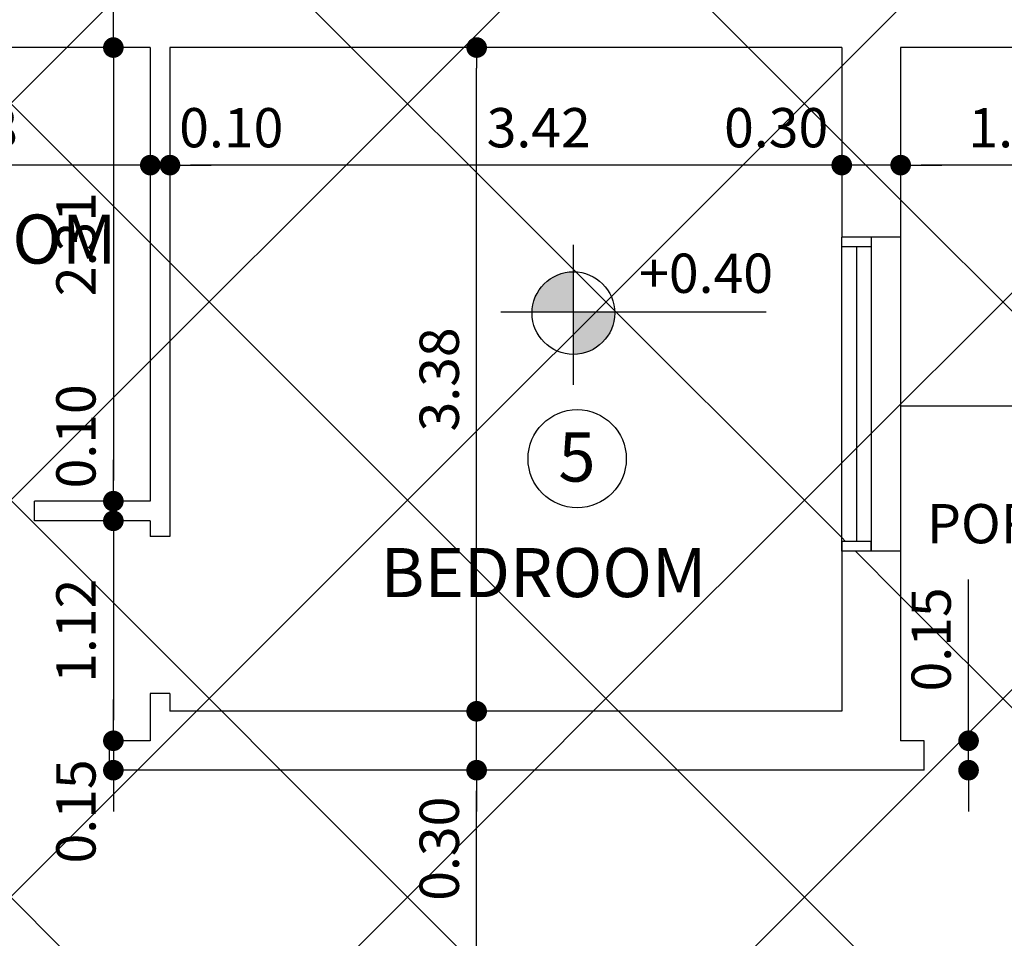
# Model space of a CAD drawing. Units: millimetres. Extents: x 0 to 1080, y 0 to 317.
# Drawn here: x 172 to 222, y 69 to 115 of the extents above; entities that cross this region are included whole.
import ezdxf

# ---------------------------------------------------------------- set-up
doc = ezdxf.new("R2010")
doc.units = ezdxf.units.MM
doc.layers.get('0').update_dxf_attribs({"color": 8})
for name, color, linetype in [('Cotas', 1, 'Continuous'), ('Muros', 103, 'Continuous'), ('Textos', 7, 'Continuous'), ('Texturas', 9, 'Continuous'), ('Vanos', 11, 'Continuous')]:
    doc.layers.add(name, color=color, linetype=linetype)
doc.styles.get("Standard").update_dxf_attribs({"font": 'times.ttf'})
doc.dimstyles.new('cota 1-100', dxfattribs={"dimtxt": 2, "dimasz": 1.05, "dimexe": 1.25, "dimexo": 0.625, "dimtad": 1, "dimlfac": 0.1, "dimzin": 1, "dimdsep": 46, "dimtxsty": 'Standard', "dimblk": 'DOT', "dimcen": 2.5, "dimse1": 1, "dimse2": 1, "dimclrd": 256, "dimclrt": 140, "dimadec": 0, "dimazin": 0, "dimtfac": 1, "dimtmove": 0, "dimatfit": 3, "dimldrblk": 'DOT', "dimfxl": 1.25, "dimarcsym": 0})

# ---------------------------------------------------------------- blocks, each defined once
blk = doc.blocks.new('Nº DE LOCAL 1')
at = {"layer": 'Textos', "color": 1, "linetype": 'Continuous', "ltscale": 0.3}
blk.add_circle((0, 0), 2.5, dxfattribs=at)
at = {"layer": 'Textos', "color": 4}
blk.add_attdef('0', (-0.957, -1.163), '', height=2.5, dxfattribs=at)
blk = doc.blocks.new('_Dot')
at = {"color": 0, "linetype": 'ByBlock', "lineweight": -2}
blk.add_line((-0.5, 0), (-1, 0), dxfattribs=at)
at = {"color": 0, "linetype": 'ByBlock', "const_width": 0.5}
blk.add_lwpolyline([(-0.25, 0, 1), (0.25, 0, 1)], format="xyb", close=True, dxfattribs=at)
blk = doc.blocks.new('*D102')
at = {"layer": 'Cotas', "lineweight": -2, "transparency": 16777216}
blk.add_line((195.483, 43.137), (195.483, 76.137), dxfattribs=at)
at = {"layer": 'Defpoints', "color": 0, "transparency": 16777216}
for p in [(195.483, 77.187), (195.483, 77.187), (195.483, 42.087)]:
    blk.add_point(p, dxfattribs=at)
at = {"layer": 'Cotas', "lineweight": -2, "transparency": 16777216, "xscale": 1.05, "yscale": 1.05, "zscale": 1.05}
for p, rotation in [((195.483, 77.187), 90), ((195.483, 42.087), 270)]:
    blk.add_blockref('_Dot', p, dxfattribs=dict(at, rotation=rotation))
at = {"layer": 'Cotas', "color": 140, "transparency": 16777216, "insert": (193.838, 59.637), "char_height": 2, "attachment_point": 5, "rotation": 90}
blk.add_mtext('3.51', dxfattribs=at)
blk = doc.blocks.new('*D103')
at = {"layer": 'Cotas', "lineweight": -2, "transparency": 16777216}
for p, q in [((195.483, 81.237), (195.483, 82.287)), ((195.483, 77.187), (195.483, 80.187)), ((195.483, 76.137), (195.483, 75.087))]:
    blk.add_line(p, q, dxfattribs=at)
at = {"layer": 'Defpoints', "color": 0, "transparency": 16777216}
for p in [(195.483, 80.187), (195.483, 80.187), (195.483, 77.187)]:
    blk.add_point(p, dxfattribs=at)
at = {"layer": 'Cotas', "lineweight": -2, "transparency": 16777216, "xscale": 1.05, "yscale": 1.05, "zscale": 1.05}
for p, rotation in [((195.483, 80.187), 270), ((195.483, 77.187), 90)]:
    blk.add_blockref('_Dot', p, dxfattribs=dict(at, rotation=rotation))
at = {"layer": 'Cotas', "color": 140, "transparency": 16777216, "insert": (193.838, 73.188), "char_height": 2, "attachment_point": 5, "rotation": 90}
blk.add_mtext('0.30', dxfattribs=at)
blk = doc.blocks.new('*D104')
at = {"layer": 'Cotas', "lineweight": -2, "transparency": 16777216}
blk.add_line((195.483, 81.237), (195.483, 112.937), dxfattribs=at)
at = {"layer": 'Defpoints', "color": 0, "transparency": 16777216}
for p in [(195.483, 113.987), (195.483, 113.987), (195.483, 80.187)]:
    blk.add_point(p, dxfattribs=at)
at = {"layer": 'Cotas', "lineweight": -2, "transparency": 16777216, "xscale": 1.05, "yscale": 1.05, "zscale": 1.05}
for p, rotation in [((195.483, 113.987), 90), ((195.483, 80.187), 270)]:
    blk.add_blockref('_Dot', p, dxfattribs=dict(at, rotation=rotation))
at = {"layer": 'Cotas', "color": 140, "transparency": 16777216, "insert": (193.838, 97.087), "char_height": 2, "attachment_point": 5, "rotation": 90}
blk.add_mtext('3.38', dxfattribs=at)
blk = doc.blocks.new('*D105')
at = {"layer": 'Cotas', "lineweight": -2, "transparency": 16777216}
for p, q in [((176.987, 118.037), (176.987, 119.087)), ((176.987, 113.987), (176.987, 116.987)), ((176.987, 112.937), (176.987, 111.887))]:
    blk.add_line(p, q, dxfattribs=at)
at = {"layer": 'Defpoints', "color": 0, "transparency": 16777216}
for p in [(176.987, 116.987), (176.987, 116.987), (176.987, 113.987)]:
    blk.add_point(p, dxfattribs=at)
at = {"layer": 'Cotas', "lineweight": -2, "transparency": 16777216, "xscale": 1.05, "yscale": 1.05, "zscale": 1.05}
for p, rotation in [((176.987, 116.987), 270), ((176.987, 113.987), 90)]:
    blk.add_blockref('_Dot', p, dxfattribs=dict(at, rotation=rotation))
at = {"layer": 'Cotas', "color": 140, "transparency": 16777216, "insert": (175.341, 120.372), "char_height": 2, "attachment_point": 5, "rotation": 90}
blk.add_mtext('0.30', dxfattribs=at)
blk = doc.blocks.new('*D45')
at = {"layer": 'Cotas', "lineweight": -2, "transparency": 16777216}
blk.add_line((228.219, 108.001), (218.119, 108.001), dxfattribs=at)
at = {"layer": 'Defpoints', "color": 0, "transparency": 16777216}
for p in [(217.069, 108.001), (217.069, 108.001), (229.269, 108.001)]:
    blk.add_point(p, dxfattribs=at)
at = {"layer": 'Cotas', "lineweight": -2, "transparency": 16777216, "xscale": 1.05, "yscale": 1.05, "zscale": 1.05, "rotation": 180}
blk.add_blockref('_Dot', (217.069, 108.001), dxfattribs=at)
at = {"layer": 'Cotas', "lineweight": -2, "transparency": 16777216, "xscale": 1.05, "yscale": 1.05, "zscale": 1.05}
blk.add_blockref('_Dot', (229.269, 108.001), dxfattribs=at)
at = {"layer": 'Cotas', "color": 140, "transparency": 16777216, "insert": (223.169, 109.647), "char_height": 2, "attachment_point": 5}
blk.add_mtext('1.22', dxfattribs=at)
blk = doc.blocks.new('*D46')
at = {"layer": 'Cotas', "lineweight": -2, "transparency": 16777216}
for p, q in [((213.019, 108.001), (211.969, 108.001)), ((217.069, 108.001), (214.069, 108.001)), ((218.119, 108.001), (219.169, 108.001))]:
    blk.add_line(p, q, dxfattribs=at)
at = {"layer": 'Defpoints', "color": 0, "transparency": 16777216}
for p in [(214.069, 108.001), (214.069, 108.001), (217.069, 108.001)]:
    blk.add_point(p, dxfattribs=at)
at = {"layer": 'Cotas', "lineweight": -2, "transparency": 16777216, "xscale": 1.05, "yscale": 1.05, "zscale": 1.05}
blk.add_blockref('_Dot', (214.069, 108.001), dxfattribs=at)
at = {"layer": 'Cotas', "lineweight": -2, "transparency": 16777216, "xscale": 1.05, "yscale": 1.05, "zscale": 1.05, "rotation": 180}
blk.add_blockref('_Dot', (217.069, 108.001), dxfattribs=at)
at = {"layer": 'Cotas', "color": 140, "transparency": 16777216, "insert": (210.73, 109.647), "char_height": 2, "attachment_point": 5}
blk.add_mtext('0.30', dxfattribs=at)
blk = doc.blocks.new('*D47')
at = {"layer": 'Cotas', "lineweight": -2, "transparency": 16777216}
blk.add_line((213.019, 108.001), (180.919, 108.001), dxfattribs=at)
at = {"layer": 'Defpoints', "color": 0, "transparency": 16777216}
for p in [(179.869, 108.001), (179.869, 108.001), (214.069, 108.001)]:
    blk.add_point(p, dxfattribs=at)
at = {"layer": 'Cotas', "lineweight": -2, "transparency": 16777216, "xscale": 1.05, "yscale": 1.05, "zscale": 1.05, "rotation": 180}
blk.add_blockref('_Dot', (179.869, 108.001), dxfattribs=at)
at = {"layer": 'Cotas', "lineweight": -2, "transparency": 16777216, "xscale": 1.05, "yscale": 1.05, "zscale": 1.05}
blk.add_blockref('_Dot', (214.069, 108.001), dxfattribs=at)
at = {"layer": 'Cotas', "color": 140, "transparency": 16777216, "insert": (198.642, 109.647), "char_height": 2, "attachment_point": 5}
blk.add_mtext('3.42', dxfattribs=at)
blk = doc.blocks.new('*D48')
at = {"layer": 'Cotas', "lineweight": -2, "transparency": 16777216}
for p, q in [((177.819, 108.001), (176.769, 108.001)), ((179.869, 108.001), (178.869, 108.001)), ((180.919, 108.001), (181.969, 108.001))]:
    blk.add_line(p, q, dxfattribs=at)
at = {"layer": 'Defpoints', "color": 0, "transparency": 16777216}
for p in [(178.869, 108.001), (178.869, 108.001), (179.869, 108.001)]:
    blk.add_point(p, dxfattribs=at)
at = {"layer": 'Cotas', "lineweight": -2, "transparency": 16777216, "xscale": 1.05, "yscale": 1.05, "zscale": 1.05}
blk.add_blockref('_Dot', (178.869, 108.001), dxfattribs=at)
at = {"layer": 'Cotas', "lineweight": -2, "transparency": 16777216, "xscale": 1.05, "yscale": 1.05, "zscale": 1.05, "rotation": 180}
blk.add_blockref('_Dot', (179.869, 108.001), dxfattribs=at)
at = {"layer": 'Cotas', "color": 140, "transparency": 16777216, "insert": (182.99, 109.647), "char_height": 2, "attachment_point": 5}
blk.add_mtext('0.10', dxfattribs=at)
blk = doc.blocks.new('*D49')
at = {"layer": 'Cotas', "lineweight": -2, "transparency": 16777216}
blk.add_line((177.819, 108.001), (161.119, 108.001), dxfattribs=at)
at = {"layer": 'Defpoints', "color": 0, "transparency": 16777216}
for p in [(160.069, 108.001), (160.069, 108.001), (178.869, 108.001)]:
    blk.add_point(p, dxfattribs=at)
at = {"layer": 'Cotas', "lineweight": -2, "transparency": 16777216, "xscale": 1.05, "yscale": 1.05, "zscale": 1.05, "rotation": 180}
blk.add_blockref('_Dot', (160.069, 108.001), dxfattribs=at)
at = {"layer": 'Cotas', "lineweight": -2, "transparency": 16777216, "xscale": 1.05, "yscale": 1.05, "zscale": 1.05}
blk.add_blockref('_Dot', (178.869, 108.001), dxfattribs=at)
at = {"layer": 'Cotas', "color": 140, "transparency": 16777216, "insert": (169.469, 109.647), "char_height": 2, "attachment_point": 5}
blk.add_mtext('1.88', dxfattribs=at)
blk = doc.blocks.new('*D108')
at = {"layer": 'Cotas', "lineweight": -2, "transparency": 16777216}
blk.add_line((176.987, 112.937), (176.987, 91.937), dxfattribs=at)
at = {"layer": 'Defpoints', "color": 0, "transparency": 16777216}
for p in [(178.869, 113.987), (176.987, 90.887), (178.869, 90.887)]:
    blk.add_point(p, dxfattribs=at)
at = {"layer": 'Cotas', "lineweight": -2, "transparency": 16777216, "xscale": 1.05, "yscale": 1.05, "zscale": 1.05}
for p, rotation in [((176.987, 113.987), 90), ((176.987, 90.887), 270)]:
    blk.add_blockref('_Dot', p, dxfattribs=dict(at, rotation=rotation))
at = {"layer": 'Cotas', "color": 140, "transparency": 16777216, "insert": (175.341, 103.976), "char_height": 2, "attachment_point": 5, "rotation": 90}
blk.add_mtext('2.31', dxfattribs=at)
blk = doc.blocks.new('*D109')
at = {"layer": 'Cotas', "lineweight": -2, "transparency": 16777216}
for p, q in [((176.987, 91.937), (176.987, 92.987)), ((176.987, 90.887), (176.987, 89.887)), ((176.987, 88.837), (176.987, 87.787))]:
    blk.add_line(p, q, dxfattribs=at)
at = {"layer": 'Defpoints', "color": 0, "transparency": 16777216}
for p in [(178.869, 90.887), (176.987, 89.887), (176.987, 89.887)]:
    blk.add_point(p, dxfattribs=at)
at = {"layer": 'Cotas', "lineweight": -2, "transparency": 16777216, "xscale": 1.05, "yscale": 1.05, "zscale": 1.05}
for p, rotation in [((176.987, 90.887), 270), ((176.987, 89.887), 90)]:
    blk.add_blockref('_Dot', p, dxfattribs=dict(at, rotation=rotation))
at = {"layer": 'Cotas', "color": 140, "transparency": 16777216, "insert": (175.341, 94.187), "char_height": 2, "attachment_point": 5, "rotation": 90}
blk.add_mtext('0.10', dxfattribs=at)
blk = doc.blocks.new('*D110')
at = {"layer": 'Cotas', "lineweight": -2, "transparency": 16777216}
blk.add_line((176.987, 88.837), (176.987, 79.737), dxfattribs=at)
at = {"layer": 'Defpoints', "color": 0, "transparency": 16777216}
for p in [(176.987, 89.887), (176.987, 78.687), (176.987, 78.687)]:
    blk.add_point(p, dxfattribs=at)
at = {"layer": 'Cotas', "lineweight": -2, "transparency": 16777216, "xscale": 1.05, "yscale": 1.05, "zscale": 1.05}
for p, rotation in [((176.987, 89.887), 90), ((176.987, 78.687), 270)]:
    blk.add_blockref('_Dot', p, dxfattribs=dict(at, rotation=rotation))
at = {"layer": 'Cotas', "color": 140, "transparency": 16777216, "insert": (175.341, 84.287), "char_height": 2, "attachment_point": 5, "rotation": 90}
blk.add_mtext('1.12', dxfattribs=at)
blk = doc.blocks.new('*D111')
at = {"layer": 'Cotas', "lineweight": -2, "transparency": 16777216}
for p, q in [((176.987, 79.737), (176.987, 80.787)), ((176.987, 78.687), (176.987, 77.187)), ((176.987, 76.137), (176.987, 75.087))]:
    blk.add_line(p, q, dxfattribs=at)
at = {"layer": 'Defpoints', "color": 0, "transparency": 16777216}
for p in [(176.987, 78.687), (176.769, 77.187), (176.987, 77.187)]:
    blk.add_point(p, dxfattribs=at)
at = {"layer": 'Cotas', "lineweight": -2, "transparency": 16777216, "xscale": 1.05, "yscale": 1.05, "zscale": 1.05}
for p, rotation in [((176.987, 78.687), 270), ((176.987, 77.187), 90)]:
    blk.add_blockref('_Dot', p, dxfattribs=dict(at, rotation=rotation))
at = {"layer": 'Cotas', "color": 140, "transparency": 16777216, "insert": (175.341, 75.087), "char_height": 2, "attachment_point": 5, "rotation": 90}
blk.add_mtext('0.15', dxfattribs=at)
blk = doc.blocks.new('*D140')
at = {"layer": 'Cotas', "lineweight": -2, "transparency": 16777216}
for p, q in [((220.526, 79.737), (220.526, 86.904)), ((220.526, 77.187), (220.526, 78.687)), ((220.526, 76.137), (220.526, 75.087))]:
    blk.add_line(p, q, dxfattribs=at)
at = {"layer": 'Defpoints', "color": 0, "transparency": 16777216}
for p in [(218.269, 78.687), (220.526, 78.687), (218.269, 77.187)]:
    blk.add_point(p, dxfattribs=at)
at = {"layer": 'Cotas', "lineweight": -2, "transparency": 16777216, "xscale": 1.05, "yscale": 1.05, "zscale": 1.05}
for p, rotation in [((220.526, 78.687), 270), ((220.526, 77.187), 90)]:
    blk.add_blockref('_Dot', p, dxfattribs=dict(at, rotation=rotation))
at = {"layer": 'Cotas', "color": 140, "transparency": 16777216, "insert": (218.881, 83.846), "char_height": 2, "attachment_point": 5, "rotation": 90}
blk.add_mtext('0.15', dxfattribs=at)
blk = doc.blocks.new('NIVEL DE PISO')
at = {"layer": 'Cotas', "ltscale": 0.07}
blk.add_hatch(color=2, dxfattribs=at).paths.add_polyline_path([(0, 2.103, 0.406112), (-2.102, 0.058), (0, 0.058)])
at = {"layer": 'Cotas', "linetype": 'Continuous', "ltscale": 0.3}
blk.add_hatch(color=2, dxfattribs=at).paths.add_polyline_path([(0, 0.058), (0, -2.103, 0.414214), (2.103, 0, 0.006935), (2.102, 0.058)])
at = {"layer": 'Cotas', "color": 1, "ltscale": 0.07}
for p, q in [((0, -3.66), (0, 3.481)), ((-3.696, 0.058), (9.816, 0.058))]:
    blk.add_line(p, q, dxfattribs=at)
blk.add_circle((0, 0), 2.103, dxfattribs=at)
at = {"layer": 'Cotas', "color": 4}
blk.add_attdef('0000', (3.348, 1.027), '', height=2, dxfattribs=at)

msp = doc.modelspace()

# ---------------------------------------------------------------- hatches: boundary and pattern name
at = {"layer": 'Texturas'}
h = msp.add_hatch(dxfattribs=at)
h.set_pattern_fill('ANSI37', color=256, scale=4.5, style=0)
h.paths.add_polyline_path([(171.69, 124.302), (173.792, 124.302), (173.792, 126.347, 0.406112)], flags=16)
h.paths.add_polyline_path([(181.802, 136.502), (190.368, 136.502), (190.368, 131.312), (181.802, 131.312)], flags=16)
h.paths.add_polyline_path([(229.769, 118.287), (237.269, 118.287), (237.269, 119.787), (229.769, 119.787), (229.769, 120.287), (227.969, 120.287), (227.969, 116.987), (151.569, 116.987), (151.569, 120.487), (150.069, 120.487), (150.069, 116.987), (133.169, 116.987), (133.169, 106.795), (134.669, 106.795), (134.669, 113.987), (159.069, 113.987), (159.069, 89.088), (160.069, 89.088), (160.069, 89.887), (165.969, 89.887), (165.969, 90.887), (160.069, 90.887), (160.069, 113.987), (178.869, 113.987), (178.869, 90.887), (172.969, 90.887), (172.969, 89.887), (178.869, 89.887), (178.869, 89.088), (179.869, 89.088), (179.869, 113.987), (214.069, 113.987), (214.069, 104.337), (217.069, 104.337), (217.069, 113.987), (229.769, 113.987)])
h.paths.add_polyline_path([(214.069, 88.337), (214.069, 88.837), (214.069, 104.337), (214.069, 113.987), (179.869, 113.987), (179.869, 89.088), (178.869, 89.088), (178.869, 89.887), (172.969, 89.887), (172.969, 90.887), (178.869, 90.887), (178.869, 113.987), (160.069, 113.987), (160.069, 90.887), (165.969, 90.887), (165.969, 89.887), (160.069, 89.887), (160.069, 89.088), (159.069, 89.088), (159.069, 113.987), (134.669, 113.987), (134.669, 106.795), (134.669, 106.295), (134.669, 95.295), (134.669, 94.795), (134.669, 87.602), (133.169, 87.602), (133.169, 88.787), (132.447, 88.787), (132.447, 90.287), (112.447, 90.287), (112.447, 88.787), (103.81, 88.787), (103.31, 88.787), (86.31, 88.787), (85.81, 88.787), (77.493, 88.787), (82.306, 66.287), (93.169, 66.287), (93.169, 64.787), (93.169, 57.987), (91.035, 57.987), (92.081, 53.098), (92.767, 49.887), (92.981, 48.887), (102.669, 48.887), (102.669, 58.287), (108.169, 58.287), (108.169, 66.287), (109.669, 66.287), (109.669, 57.287), (109.669, 42.087), (133.169, 42.087), (133.169, 68.589), (134.669, 68.589), (134.669, 42.087), (226.673, 42.087), (231.168, 44.448), (231.61, 44.682), (236.726, 47.369), (237.169, 47.6), (237.169, 49.049), (237.169, 49.549), (237.169, 59.549), (237.169, 60.049), (237.169, 61.498), (236.229, 62.067), (235.802, 62.326), (230.671, 65.436), (230.243, 65.695), (227.269, 67.498), (227.269, 77.187), (226.069, 77.187), (226.069, 78.687), (227.269, 78.687), (227.269, 82.287), (229.269, 82.287), (229.269, 95.722), (217.069, 95.722), (217.069, 88.337), (217.069, 78.687), (218.269, 78.687), (218.269, 77.187), (176.769, 77.187), (176.769, 78.687), (178.869, 78.687), (178.869, 81.088), (179.869, 81.088), (179.869, 80.187), (214.069, 80.187)])
h.paths.add_polyline_path([(140.432, 97.417, -1), (145.432, 97.417, -1)], flags=16)
h.paths.add_polyline_path([(159.069, 78.687), (159.069, 81.088), (160.069, 81.088), (160.069, 78.687), (162.769, 78.687), (162.769, 77.187), (134.669, 77.187), (134.669, 76.589), (133.169, 76.589), (133.169, 79.602), (134.669, 79.602), (134.669, 78.687)], flags=17)
h.paths.add_polyline_path([(114.354, 75.274), (116.456, 75.274), (116.456, 77.319, 0.406112)], flags=16)
h.paths.add_polyline_path([(167.469, 95.187), (167.469, 99.187), (171.469, 99.187), (171.469, 95.187)], flags=16)
h.paths.add_polyline_path([(161.586, 111.066, -1), (166.586, 111.066, -1)], flags=16)
h.paths.add_polyline_path([(179.395, 51.918, -1), (174.395, 51.918, -1)], flags=16)
h.paths.add_polyline_path([(93.277, 84.311, -1), (98.277, 84.311, -1)], flags=16)
h.paths.add_polyline_path([(101.419, 66.287), (101.419, 64.787), (99.919, 64.787), (99.919, 66.287)], flags=16)
h.paths.add_polyline_path([(198.1, 93.047, -1), (203.1, 93.047, -1)], flags=16)
h.paths.add_polyline_path([(198.304, 100.526), (200.406, 100.526), (200.406, 102.571, 0.406112)], flags=16)
h.paths.add_polyline_path([(203.964, 61.125), (206.067, 61.125), (206.067, 63.17, 0.406112)], flags=16)
h.paths.add_polyline_path([(85.81, 90.287), (77.172, 90.287), (74.689, 101.9), (83.159, 104.104), (82.949, 105.083), (74.479, 102.879), (72.804, 110.709), (81.275, 112.913), (81.023, 113.881), (72.595, 111.688), (71.506, 116.778), (70.068, 116.471), (86.269, 40.587), (116.057, 40.587), (116.057, 42.087), (103.669, 42.087), (103.669, 57.287), (109.669, 57.287), (109.669, 66.287), (108.169, 66.287), (108.169, 58.287), (102.669, 58.287), (102.669, 42.087), (92.981, 42.087), (92.981, 42.764), (91.981, 42.764), (91.981, 42.087), (87.482, 42.087), (86.027, 48.887), (91.959, 48.887), (91.981, 48.782), (91.981, 48.369), (92.981, 48.369), (92.981, 48.887), (92.767, 49.887), (85.814, 49.887), (82.627, 64.787), (93.169, 64.787), (93.169, 66.287), (82.306, 66.287), (77.493, 88.787), (85.81, 88.787)])
h.paths.add_polyline_path([(88.692, 113.881), (81.023, 113.881), (81.275, 112.913), (82.949, 105.083), (83.159, 104.104), (84.55, 97.598), (84.55, 90.287), (85.81, 90.287), (86.31, 90.287), (103.31, 90.287), (103.81, 90.287), (112.447, 90.287), (132.447, 90.287), (133.169, 90.287), (133.169, 94.795), (133.169, 95.295), (133.169, 106.295), (133.169, 106.795), (133.169, 116.987), (130.569, 116.987), (130.569, 120.836, -0.414214), (129.767, 121.637, -0.414214), (130.569, 122.439), (130.569, 126.287), (122.169, 126.287), (122.169, 97.587), (92.177, 97.587)])
h.paths.add_polyline_path([(87.199, 120.861), (71.506, 116.778), (72.595, 111.688), (81.023, 113.881), (88.692, 113.881)])
h.paths.add_polyline_path([(81.275, 112.913), (72.804, 110.709), (73.284, 108.467), (75.656, 108.975), (76.372, 105.628), (74, 105.12), (74.479, 102.879), (82.949, 105.083)], flags=17)
h.paths.add_polyline_path([(84.55, 97.598), (83.159, 104.104), (74.689, 101.9), (77.172, 90.287), (84.55, 90.287)], flags=17)
h.paths.add_polyline_path([(103.31, 90.287), (86.31, 90.287), (86.31, 89.537), (103.31, 89.537)], flags=17)
h.paths.add_polyline_path([(103.31, 89.537), (86.31, 89.537), (86.31, 88.787), (103.31, 88.787)], flags=17)
h.paths.add_polyline_path([(112.447, 90.287), (103.81, 90.287), (103.81, 88.787), (112.447, 88.787)], flags=17)
h.paths.add_polyline_path([(134.669, 94.795), (133.169, 94.795), (133.169, 90.287), (132.447, 90.287), (132.447, 88.787), (133.169, 88.787), (133.169, 87.602), (134.669, 87.602)], flags=17)
h.paths.add_polyline_path([(134.669, 106.295), (133.919, 106.295), (133.919, 95.295), (134.669, 95.295)], flags=17)
h.paths.add_polyline_path([(133.919, 106.295), (133.169, 106.295), (133.169, 95.295), (133.919, 95.295)], flags=17)
h.paths.add_polyline_path([(150.069, 139.187), (139.069, 139.187), (139.069, 126.287), (140.769, 126.287), (150.069, 126.287), (150.069, 134.987), (150.069, 135.487)])
h.paths.add_polyline_path([(141.195, 147.287), (139.069, 147.287), (139.069, 144.713), (139.457, 144.924), (139.457, 143.037), (141.195, 143.037)])
h.paths.add_polyline_path([(143.795, 147.287), (141.195, 147.287), (141.195, 143.037), (143.795, 143.037)])
h.paths.add_polyline_path([(146.395, 147.287), (143.795, 147.287), (143.795, 143.037), (146.395, 143.037)])
h.paths.add_polyline_path([(148.995, 147.287), (146.395, 147.287), (146.395, 143.037), (148.305, 143.037, -0.414214), (148.995, 143.727)])
h.paths.add_polyline_path([(150.069, 147.287), (148.995, 147.287), (148.995, 143.727, -0.414214), (149.684, 143.037, -0.414214), (148.995, 142.348), (148.995, 139.187), (150.069, 139.187)])
h.paths.add_polyline_path([(148.995, 142.348, -0.414214), (148.305, 143.037), (146.395, 143.037), (146.395, 139.187), (148.995, 139.187)])
h.paths.add_polyline_path([(146.395, 143.037), (143.795, 143.037), (143.795, 139.187), (146.395, 139.187)])
h.paths.add_polyline_path([(143.795, 143.037), (141.195, 143.037), (141.195, 139.187), (143.795, 139.187)])
h.paths.add_polyline_path([(141.195, 143.037), (139.069, 143.037), (139.069, 139.187), (141.195, 139.187)])
h.paths.add_polyline_path([(151.569, 139.187), (150.069, 139.187), (150.069, 135.487), (151.569, 135.487)], flags=17)
h.paths.add_polyline_path([(151.569, 134.987), (150.819, 134.987), (150.819, 120.987), (151.569, 120.987)], flags=17)
h.paths.add_polyline_path([(150.819, 134.987), (150.069, 134.987), (150.069, 120.987), (150.819, 120.987)])
h.paths.add_polyline_path([(132.969, 121.637), (131.37, 121.637, -0.414214), (130.569, 120.836), (130.569, 116.987), (132.969, 116.987)], flags=16)
h.paths.add_polyline_path([(135.569, 121.637), (132.969, 121.637), (132.969, 116.987), (133.169, 116.987), (135.569, 116.987)])
h.paths.add_polyline_path([(138.169, 121.637), (135.569, 121.637), (135.569, 116.987), (138.169, 116.987)])
h.paths.add_polyline_path([(140.769, 121.637), (138.169, 121.637), (138.169, 116.987), (140.769, 116.987)])
h.paths.add_polyline_path([(143.369, 121.637), (140.769, 121.637), (140.769, 116.987), (143.369, 116.987)])
h.paths.add_polyline_path([(145.969, 121.637), (143.369, 121.637), (143.369, 116.987), (145.969, 116.987)])
h.paths.add_polyline_path([(148.569, 121.637), (145.969, 121.637), (145.969, 116.987), (148.569, 116.987)])
h.paths.add_polyline_path([(150.069, 120.487), (150.069, 120.987), (150.069, 121.637), (148.569, 121.637), (148.569, 116.987), (150.069, 116.987)])
h.paths.add_polyline_path([(150.069, 125.282), (148.569, 125.282), (148.569, 122.373), (150.069, 121.637)])
h.paths.add_polyline_path([(148.569, 125.282), (145.969, 125.282), (145.969, 121.637), (146.481, 121.637), (146.481, 123.396), (148.569, 122.373)])
h.paths.add_polyline_path([(145.969, 125.282), (143.369, 125.282), (143.369, 121.637), (145.969, 121.637)])
h.paths.add_polyline_path([(143.369, 125.282), (140.769, 125.282), (140.769, 121.637), (143.369, 121.637)])
h.paths.add_polyline_path([(140.769, 125.282), (138.169, 125.282), (138.169, 121.637), (140.769, 121.637)])
h.paths.add_polyline_path([(138.169, 125.282), (135.569, 125.282), (135.569, 121.637), (138.169, 121.637)])
h.paths.add_polyline_path([(135.569, 125.282), (132.969, 125.282), (132.969, 121.637), (135.569, 121.637)])
h.paths.add_polyline_path([(132.969, 125.282), (130.569, 125.282), (130.569, 122.439, -0.414214), (131.37, 121.637), (132.969, 121.637)], flags=17)
h.paths.add_polyline_path([(132.969, 126.287), (130.569, 126.287), (130.569, 125.282), (132.969, 125.282)], flags=17)
h.paths.add_polyline_path([(135.569, 126.287), (132.969, 126.287), (132.969, 125.282), (135.569, 125.282)])
h.paths.add_polyline_path([(138.169, 126.287), (135.569, 126.287), (135.569, 125.282), (138.169, 125.282)])
h.paths.add_polyline_path([(140.769, 126.287), (138.169, 126.287), (138.169, 125.282), (140.769, 125.282)])
h.paths.add_polyline_path([(143.369, 126.287), (140.769, 126.287), (140.769, 125.282), (143.369, 125.282)])
h.paths.add_polyline_path([(145.969, 126.287), (143.369, 126.287), (143.369, 125.282), (145.969, 125.282)])
h.paths.add_polyline_path([(148.569, 126.287), (145.969, 126.287), (145.969, 125.282), (148.569, 125.282)])
h.paths.add_polyline_path([(150.069, 126.287), (148.569, 126.287), (148.569, 125.282), (150.069, 125.282)])
h.paths.add_polyline_path([(192.318, 117.394), (192.318, 123.35), (195.358, 123.35), (195.358, 117.394)], flags=24)
h.paths.add_polyline_path([(192.318, 129.236), (192.318, 135.039), (195.358, 135.039), (195.358, 129.236)], flags=24)
h.paths.add_polyline_path([(192.318, 141.344), (192.318, 147.3), (195.358, 147.3), (195.358, 141.344)], flags=9)
h.paths.add_polyline_path([(231.399, 145.921), (237.338, 145.921), (237.338, 142.881), (231.399, 142.881)], flags=24)
h.paths.add_polyline_path([(219.853, 145.921), (225.744, 145.921), (225.744, 142.881), (219.853, 142.881)], flags=24)
h.paths.add_polyline_path([(183.881, 145.921), (189.837, 145.921), (189.837, 142.881), (183.881, 142.881)], flags=24)
h.paths.add_polyline_path([(151.899, 136.091), (157.766, 136.091), (157.766, 133.05), (151.899, 133.05)], flags=24)
h.paths.add_polyline_path([(176.631, 124.722), (184.539, 124.722), (184.539, 127.776), (176.631, 127.776)], flags=24)
h.paths.add_polyline_path([(184.338, 135.684), (187.832, 135.684), (187.832, 133.024), (184.338, 133.024)], flags=8)
h.paths.add_polyline_path([(181.104, 131.302), (191.191, 131.302), (191.191, 128.725), (181.104, 128.725)], flags=24)
h.paths.add_polyline_path([(206.377, 139.317), (237.674, 139.317), (237.674, 132.252), (206.377, 132.252)], flags=24)
h.paths.add_polyline_path([(94.196, 82.525), (97.289, 82.525), (97.289, 86.267), (94.196, 86.267)], flags=8)
h.paths.add_polyline_path([(141.351, 95.631), (144.444, 95.631), (144.444, 99.372), (141.351, 99.372)], flags=8)
h.paths.add_polyline_path([(175.303, 50.077), (178.418, 50.077), (178.418, 53.884), (175.303, 53.884)], flags=8)
h.paths.add_polyline_path([(162.506, 109.279), (165.599, 109.279), (165.599, 113.021), (162.506, 113.021)], flags=8)
h.paths.add_polyline_path([(199.021, 91.22), (202.11, 91.22), (202.11, 94.951), (199.021, 94.951)], flags=8)
h.paths.add_polyline_path([(118.464, 46.913), (124.374, 46.913), (124.374, 43.873), (118.464, 43.873)], flags=24)
h.paths.add_polyline_path([(136.273, 46.836), (142.14, 46.836), (142.14, 43.796), (136.273, 43.796)], flags=24)
h.paths.add_polyline_path([(177.698, 46.836), (183.644, 46.836), (183.644, 43.796), (177.698, 43.796)], flags=24)
h.paths.add_polyline_path([(192.318, 44.312), (192.318, 50.268), (195.358, 50.268), (195.358, 44.312)], flags=24)
h.paths.add_polyline_path([(192.318, 56.793), (192.318, 62.481), (195.358, 62.481), (195.358, 56.793)], flags=24)
h.paths.add_polyline_path([(192.318, 70.21), (192.318, 76.166), (195.358, 76.166), (195.358, 70.21)], flags=24)
h.paths.add_polyline_path([(192.318, 94.148), (192.318, 100.026), (195.358, 100.026), (195.358, 94.148)], flags=24)
h.paths.add_polyline_path([(207.752, 111.167), (213.708, 111.167), (213.708, 108.126), (207.752, 108.126)], flags=24)
h.paths.add_polyline_path([(195.679, 111.167), (201.605, 111.167), (201.605, 108.126), (195.679, 108.126)], flags=24)
h.paths.add_polyline_path([(180.012, 111.167), (185.968, 111.167), (185.968, 108.126), (180.012, 108.126)], flags=24)
h.paths.add_polyline_path([(166.643, 111.167), (172.295, 111.167), (172.295, 108.126), (166.643, 108.126)], flags=24)
h.paths.add_polyline_path([(153.375, 111.167), (159.331, 111.167), (159.331, 108.126), (153.375, 108.126)], flags=24)
h.paths.add_polyline_path([(143.868, 111.167), (149.87, 111.167), (149.87, 108.126), (143.868, 108.126)], flags=24)
h.paths.add_polyline_path([(134.901, 111.167), (140.768, 111.167), (140.768, 108.126), (134.901, 108.126)], flags=24)
h.paths.add_polyline_path([(173.821, 101.104), (173.821, 106.848), (176.862, 106.848), (176.862, 101.104)], flags=24)
h.paths.add_polyline_path([(173.821, 91.209), (173.821, 97.165), (176.862, 97.165), (176.862, 91.209)], flags=24)
h.paths.add_polyline_path([(173.821, 81.438), (173.821, 87.137), (176.862, 87.137), (176.862, 81.438)], flags=24)
h.paths.add_polyline_path([(173.821, 72.154), (173.821, 78.021), (176.862, 78.021), (176.862, 72.154)], flags=24)
h.paths.add_polyline_path([(148.964, 93.436), (148.964, 99.239), (152.004, 99.239), (152.004, 93.436)], flags=24)
h.paths.add_polyline_path([(126.916, 62.442), (126.916, 68.433), (129.956, 68.433), (129.956, 62.442)], flags=24)
h.paths.add_polyline_path([(104.963, 74.582), (104.963, 80.492), (108.004, 80.492), (108.004, 74.582)], flags=24)
h.paths.add_polyline_path([(84.884, 81.671), (86.139, 75.804), (83.166, 75.168), (81.911, 81.035)], flags=24)
h.paths.add_polyline_path([(92.986, 72.18), (98.988, 72.18), (98.988, 69.139), (92.986, 69.139)], flags=24)
h.paths.add_polyline_path([(102.485, 63.152), (108.352, 63.152), (108.352, 60.112), (102.485, 60.112)], flags=24)
h.paths.add_polyline_path([(96.144, 59.309), (96.144, 65.265), (99.184, 65.265), (99.184, 59.309)], flags=24)
h.paths.add_polyline_path([(229.252, 62.059), (235.186, 62.059), (235.186, 59.018), (229.252, 59.018)], flags=24)
h.paths.add_polyline_path([(232.63, 51.916), (232.63, 57.543), (235.67, 57.543), (235.67, 51.916)], flags=24)
h.paths.add_polyline_path([(226.711, 48.639), (231.753, 51.288), (233.166, 48.596), (228.125, 45.948)], flags=24)
h.paths.add_polyline_path([(220.474, 51.791), (220.474, 57.793), (223.515, 57.793), (223.515, 51.791)], flags=24)
h.paths.add_polyline_path([(217.36, 80.912), (217.36, 86.779), (220.401, 86.779), (220.401, 80.912)], flags=24)
h.paths.add_polyline_path([(208.906, 61.545), (216.757, 61.545), (216.757, 64.599), (208.906, 64.599)], flags=24)
h.paths.add_polyline_path([(119.295, 75.694), (127.147, 75.694), (127.147, 78.748), (119.295, 78.748)], flags=24)
h.paths.add_polyline_path([(203.245, 100.945), (211.097, 100.945), (211.097, 103.999), (203.245, 103.999)], flags=24)
h.paths.add_polyline_path([(163.534, 85.801), (171.921, 85.801), (171.921, 82.757), (163.534, 82.757)], flags=24)
h.paths.add_polyline_path([(161.972, 106.116), (173.478, 106.116), (173.478, 101.703), (161.972, 101.703)], flags=24)
h.paths.add_polyline_path([(134.771, 104.726), (159.399, 104.726), (159.399, 100.92), (134.771, 100.92)], flags=24)
h.paths.add_polyline_path([(217.65, 91.003), (228.388, 91.003), (228.388, 87.959), (217.65, 87.959)], flags=24)
h.paths.add_polyline_path([(186.569, 89.152), (211.197, 89.152), (211.197, 85.346), (186.569, 85.346)], flags=24)
h.paths.add_polyline_path([(168.076, 63.148), (187.684, 63.148), (187.684, 55.175), (168.076, 55.175)], flags=24)
h.paths.add_polyline_path([(87.997, 80.998), (103.224, 80.998), (103.224, 77.192), (87.997, 77.192)], flags=24)
h.paths.add_polyline_path([(124.81, 111.167), (130.527, 111.167), (130.527, 108.126), (124.81, 108.126)], flags=24)
h.paths.add_polyline_path([(126.952, 92.512), (126.952, 98.379), (129.992, 98.379), (129.992, 92.512)], flags=24)
h.paths.add_polyline_path([(104.963, 91.029), (104.963, 96.845), (108.004, 96.845), (108.004, 91.029)], flags=24)
h.paths.add_polyline_path([(82.811, 109.531), (88.548, 110.758), (89.184, 107.785), (83.447, 106.558)], flags=24)
h.paths.add_polyline_path([(125.503, 118.729), (125.503, 124.545), (128.543, 124.545), (128.543, 118.729)], flags=24)
h.paths.add_polyline_path([(77.792, 118.795), (79.287, 113.048), (76.345, 112.282), (74.849, 118.029)], flags=25)
h.paths.add_polyline_path([(75.55, 101.619), (81.123, 102.811), (81.759, 99.838), (76.186, 98.646)], flags=24)
h.paths.add_polyline_path([(141.71, 136.091), (147.427, 136.091), (147.427, 133.05), (141.71, 133.05)], flags=24)
h = msp.add_hatch(dxfattribs=at)
h.set_pattern_fill('ANSI37', color=256, scale=4.5, style=0)
h.paths.add_polyline_path([(204.565, 132.037, -0.414214), (203.269, 130.741), (203.269, 116.987), (227.969, 116.987), (227.969, 120.287), (229.769, 120.287), (229.769, 119.787), (238.969, 119.787), (238.969, 132.037)])
h.paths.add_polyline_path([(217.969, 121.98, -1), (212.969, 121.98, -1)], flags=16)
h.paths.add_polyline_path([(229.269, 111.464), (227.249, 111.464), (227.249, 113.987), (217.069, 113.987), (217.069, 104.337), (217.069, 95.722), (229.269, 95.722)])
h.paths.add_polyline_path([(217.069, 88.337), (214.069, 88.337), (214.069, 80.187), (179.869, 80.187), (179.869, 81.088), (178.869, 81.088), (178.869, 78.687), (176.769, 78.687), (176.769, 77.187), (218.269, 77.187), (218.269, 78.687), (217.069, 78.687)])
h.paths.add_polyline_path([(217.069, 104.337), (215.569, 104.337), (215.569, 88.337), (217.069, 88.337)])
h.paths.add_polyline_path([(215.569, 103.837), (214.819, 103.837), (214.819, 88.837), (215.569, 88.837)])
h.paths.add_polyline_path([(214.819, 103.837), (214.069, 103.837), (214.069, 88.837), (214.819, 88.837)])
h.paths.add_polyline_path([(162.769, 77.187), (162.769, 78.687), (160.069, 78.687), (160.069, 81.088), (159.069, 81.088), (159.069, 78.687), (134.669, 78.687), (134.669, 79.602), (133.169, 79.602), (133.169, 76.589), (134.669, 76.589), (134.669, 77.187)])
h.paths.add_polyline_path([(134.669, 68.589), (133.169, 68.589), (133.169, 42.087), (116.057, 42.087), (116.057, 40.587), (230.269, 40.587), (231.678, 41.327), (232.563, 41.792), (231.168, 44.448), (226.673, 42.087), (134.669, 42.087)])
h.paths.add_polyline_path([(237.875, 44.582), (238.564, 44.944), (237.866, 46.272), (237.42, 46.039), (232.311, 43.356), (231.865, 43.12), (232.563, 41.792)])
h.paths.add_polyline_path([(237.42, 46.039), (237.073, 46.704), (231.96, 44.019), (232.311, 43.356)], flags=17)
h.paths.add_polyline_path([(237.073, 46.704), (236.726, 47.369), (231.61, 44.682), (231.96, 44.019)], flags=17)
h.paths.add_polyline_path([(238.564, 44.944), (240.169, 45.787), (240.169, 49.049), (237.169, 49.049), (237.169, 47.6)], flags=17)
h.paths.add_polyline_path([(238.669, 49.549), (238.669, 49.049), (240.169, 49.049), (240.169, 60.049), (238.669, 60.049), (238.669, 59.549)], flags=17)
h.paths.add_polyline_path([(238.669, 59.549), (237.919, 59.549), (237.919, 49.549), (238.669, 49.549)], flags=17)
h.paths.add_polyline_path([(237.919, 59.549), (237.169, 59.549), (237.169, 49.549), (237.919, 49.549)], flags=17)
h.paths.add_polyline_path([(237.169, 61.498), (237.169, 60.049), (240.169, 60.049), (240.169, 63.187), (237.784, 64.632), (236.229, 62.067)], flags=17)
h.paths.add_polyline_path([(231.798, 68.261), (231.021, 66.978), (231.448, 66.719), (236.579, 63.609), (237.007, 63.35), (237.784, 64.632)], flags=17)
h.paths.add_polyline_path([(231.448, 66.719), (231.059, 66.077), (236.191, 62.967), (236.579, 63.609)], flags=17)
h.paths.add_polyline_path([(231.059, 66.077), (230.671, 65.436), (235.802, 62.326), (236.191, 62.967)], flags=17)
h.paths.add_polyline_path([(230.269, 80.187), (227.269, 80.187), (227.269, 78.687), (226.069, 78.687), (226.069, 77.187), (227.269, 77.187), (227.269, 67.498), (230.243, 65.695), (231.798, 68.261), (230.269, 69.187)])
h.paths.add_polyline_path([(230.269, 73.865), (233.269, 72.046), (233.269, 80.787), (230.269, 80.787)])
h.paths.add_polyline_path([(233.269, 80.787), (233.269, 82.287), (230.269, 82.287), (230.269, 80.787)])
h.paths.add_polyline_path([(233.269, 82.287), (233.269, 85.287), (230.269, 85.287), (230.269, 82.287)])
h.paths.add_polyline_path([(230.269, 73.865), (230.269, 69.187), (231.798, 68.261), (237.784, 64.632), (240.169, 63.187), (240.169, 60.049), (240.169, 49.049), (240.169, 45.787), (237.875, 44.582), (233.125, 42.087), (241.727, 42.087), (244.169, 43.37), (244.169, 65.44)])
h.paths.add_polyline_path([(206.431, 128.643), (225.145, 128.643), (225.145, 124.837), (206.431, 124.837)], flags=24)
h.paths.add_polyline_path([(234.926, 71.211), (239.808, 68.253), (238.232, 65.653), (233.35, 68.611)], flags=25)
h.paths.add_polyline_path([(240.267, 51.628), (240.267, 57.347), (243.307, 57.347), (243.307, 51.628)], flags=24)
h.paths.add_polyline_path([(232.769, 41.724), (237.814, 44.374), (239.228, 41.682), (234.183, 39.032)], flags=9)

# ---------------------------------------------------------------- linework, layer by layer
at = {"layer": 'Muros'}
for p, q in [((178.869, 113.987), (160.069, 113.987)), ((178.869, 113.987), (178.869, 90.887)), ((214.069, 113.987), (179.869, 113.987)), ((179.869, 113.987), (179.869, 89.088)), ((214.069, 113.987), (214.069, 104.337)), ((229.769, 113.987), (217.069, 113.987)), ((217.069, 113.987), (217.069, 104.337)), ((217.069, 104.337), (214.069, 104.337)), ((178.869, 90.887), (172.969, 90.887)), ((172.969, 89.887), (172.969, 90.887)), ((178.869, 89.887), (172.969, 89.887)), ((178.869, 89.887), (178.869, 89.088)), ((179.869, 89.088), (178.869, 89.088)), ((214.069, 88.337), (214.069, 80.187)), ((217.069, 88.337), (214.069, 88.337)), ((217.069, 88.337), (217.069, 78.687)), ((178.869, 81.088), (178.869, 78.687)), ((179.869, 81.088), (178.869, 81.088)), ((179.869, 81.088), (179.869, 80.187)), ((214.069, 80.187), (179.869, 80.187)), ((178.869, 78.687), (176.769, 78.687)), ((176.769, 78.687), (176.769, 77.187)), ((218.269, 77.187), (176.769, 77.187))]:
    msp.add_line(p, q, dxfattribs=at)
at = {"layer": 'Muros', "color": 2}
msp.add_line((217.069, 104.337), (217.069, 88.337), dxfattribs=at)
at = {"layer": 'Muros', "color": 1}
msp.add_line((241.335, 95.722), (217.069, 95.722), dxfattribs=at)
at = {"layer": 'Muros'}
msp.add_lwpolyline([(218.269, 77.187), (218.269, 78.687), (217.069, 78.687)], dxfattribs=at)
at = {"layer": 'Vanos'}
for p, q in [((214.069, 88.337), (214.069, 104.337)), ((215.569, 104.337), (215.569, 88.337)), ((214.819, 103.837), (214.819, 88.837))]:
    msp.add_line(p, q, dxfattribs=at)
for points in [[(215.569, 104.337), (215.569, 103.837), (214.069, 103.837), (214.069, 104.337)], [(215.569, 88.337), (215.569, 88.837), (214.069, 88.837), (214.069, 88.337)]]:
    msp.add_lwpolyline(points, dxfattribs=at)

# ---------------------------------------------------------------- block references
at = {"layer": 'Cotas'}
msp.add_blockref('NIVEL DE PISO', (200.406, 100.467), dxfattribs=at).add_auto_attribs({'0000': '+0.40'})
ref = msp.add_blockref('Nº DE LOCAL 1', (200.6, 93.047), dxfattribs=at)
ref.add_attrib('0', '5', (199.643, 91.885), dxfattribs={"color": 4, "height": 2.5})

# ---------------------------------------------------------------- texts
at = {"layer": 'Textos', "ltscale": 0.07, "width": 25, "attachment_point": 5}
for s, insert, char_height in [('BATHROOM', (167.725, 103.91), 2.5), ('PORCH', (223.019, 89.481), 2), ('{\\fTimes New Roman|b0|i0|c0|p18;BEDROOM}', (198.883, 87.249), 2.5)]:
    msp.add_mtext(s, dxfattribs=dict(at, insert=insert, char_height=char_height))

# ---------------------------------------------------------------- dimensions: what is measured, and where the dimension line sits
at = {"layer": 'Cotas'}
for base, p1, p2, picture, middle in [((176.987, 116.987), (176.987, 113.987), (176.987, 116.987), '*D105', (176.987, 120.372)), ((176.987, 89.887), (178.869, 90.887), (176.987, 89.887), '*D109', (176.987, 94.187)), ((195.483, 80.187), (195.483, 77.187), (195.483, 80.187), '*D103', (195.483, 73.188)), ((176.987, 77.187), (176.987, 78.687), (176.769, 77.187), '*D111', (176.987, 75.087))]:
    dim = msp.add_linear_dim(base=base, p1=p1, p2=p2, angle=90, dimstyle='cota 1-100', override={"dimtmove": 1}, dxfattribs=at)
    dim.commit()
    dim.dimension.update_dxf_attribs({"geometry": picture, "text_midpoint": middle, "dimtype": 160})
dim = msp.add_linear_dim(base=(176.987, 90.887), p1=(178.869, 113.987), p2=(178.869, 90.887), angle=90, dimstyle='cota 1-100', dxfattribs=at)
dim.commit()
dim.dimension.update_dxf_attribs({"geometry": '*D108', "text_midpoint": (176.987, 103.976), "dimtype": 160})
for base, p1, p2, picture, middle in [((195.483, 113.987), (195.483, 80.187), (195.483, 113.987), '*D104', (193.838, 97.087)), ((176.987, 78.687), (176.987, 89.887), (176.987, 78.687), '*D110', (175.341, 84.287)), ((195.483, 77.187), (195.483, 42.087), (195.483, 77.187), '*D102', (193.838, 59.637))]:
    dim = msp.add_linear_dim(base=base, p1=p1, p2=p2, angle=90, dimstyle='cota 1-100', override={"dimtmove": 1}, dxfattribs=at)
    dim.commit()
    dim.dimension.update_dxf_attribs({"geometry": picture, "text_midpoint": middle})
dim = msp.add_linear_dim(base=(160.069, 108.001), p1=(178.869, 108.001), p2=(160.069, 108.001), dimstyle='cota 1-100', override={"dimtmove": 1}, dxfattribs=at)
dim.commit()
dim.dimension.update_dxf_attribs({"geometry": '*D49', "text_midpoint": (169.469, 109.647)})
for base, p1, p2, picture, middle in [((178.869, 108.001), (179.869, 108.001), (178.869, 108.001), '*D48', (182.99, 108.001)), ((179.869, 108.001), (214.069, 108.001), (179.869, 108.001), '*D47', (198.642, 108.001)), ((214.069, 108.001), (217.069, 108.001), (214.069, 108.001), '*D46', (210.73, 108.001))]:
    dim = msp.add_linear_dim(base=base, p1=p1, p2=p2, dimstyle='cota 1-100', override={"dimtmove": 1}, dxfattribs=at)
    dim.commit()
    dim.dimension.update_dxf_attribs({"geometry": picture, "text_midpoint": middle, "dimtype": 160})
dim = msp.add_linear_dim(base=(217.069, 108.001), p1=(229.269, 108.001), p2=(217.069, 108.001), dimstyle='cota 1-100', dxfattribs=at)
dim.commit()
dim.dimension.update_dxf_attribs({"geometry": '*D45', "text_midpoint": (223.169, 109.647)})
at = {"layer": 'Cotas', "color": 1}
dim = msp.add_linear_dim(base=(220.526, 78.687), p1=(218.269, 77.187), p2=(218.269, 78.687), angle=90, dimstyle='cota 1-100', dxfattribs=at)
dim.commit()
dim.dimension.update_dxf_attribs({"geometry": '*D140', "text_midpoint": (218.881, 83.846)})

doc.saveas('drawing.dxf')
